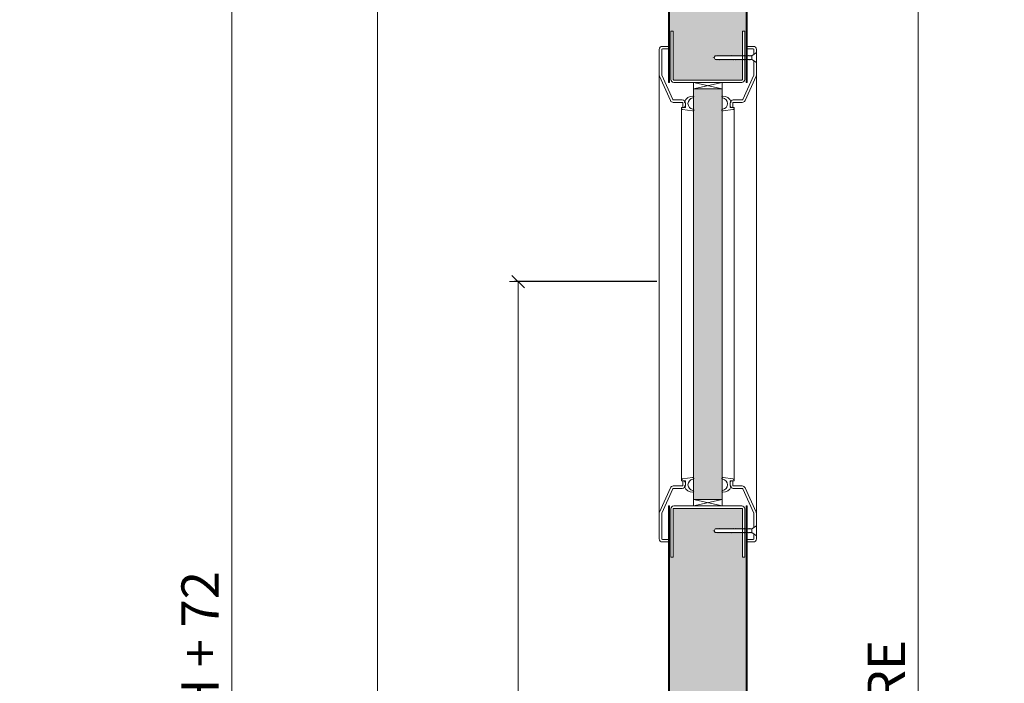
# Model space of a CAD drawing. Units: centimetres. Extents: x -16111 to 32634, y -25955 to 45795.
# Drawn here: x 17571 to 18362, y 39611 to 40144 of the extents above; entities that cross this region are included whole.
import ezdxf

# ---------------------------------------------------------------- set-up
doc = ezdxf.new("R2010")
doc.units = ezdxf.units.CM
doc.layers.get('0').update_dxf_attribs({"lineweight": 0})
doc.layers.get('Defpoints').update_dxf_attribs({"lineweight": 0})
for name, color, linetype, lineweight in [('TRIA_Aro + Folha', 7, 'Continuous', 0), ('TRIA_Cotas', 251, 'Continuous', 0), ('TRIA_Fixação', 251, 'Continuous', 0), ('TRIA_Tramas', 251, 'Continuous', 0), ('TRIA_Vedações', 251, 'Continuous', 0), ('TRIA_Vidro', 252, 'Continuous', 0)]:
    doc.layers.add(name, color=color, linetype=linetype, lineweight=lineweight)
doc.styles.add('01', font='swisscl.ttf', dxfattribs={"height": 30})
doc.dimstyles.new('Cotas 1-20$0', dxfattribs={"dimtxt": 30, "dimasz": 10, "dimexe": 3, "dimexo": 2, "dimgap": 10, "dimtad": 1, "dimdec": 0, "dimzin": 0, "dimdsep": 46, "dimtxsty": '01', "dimblk": 'OBLIQUE', "dimcen": 0, "dimclrd": 256, "dimclre": 256, "dimclrt": 256, "dimadec": 0, "dimazin": 0, "dimtfac": 1, "dimtdec": 0, "dimtofl": 0, "dimtmove": 0, "dimatfit": 3, "dimldrblk": 'OBLIQUE', "dimfxl": 1, "dimtolj": 1, "dimtzin": 0, "dimlwd": -1, "dimarcsym": 0})

# ---------------------------------------------------------------- blocks, each defined once
blk = doc.blocks.new('_OBLIQUE')
at = {"color": 0, "linetype": 'ByBlock'}
blk.add_line((-0.5, -0.5), (0.5, 0.5), dxfattribs=at)
at = {"linetype": 'Continuous'}
blk.add_line((0, -0.707), (0, 0.707), dxfattribs=at)
blk = doc.blocks.new('*D68')
at = {"layer": 'Defpoints', "color": 0}
for p in [(18092.34, 40478.87), (17858.4, 38438.25), (18092.34, 38438.25)]:
    blk.add_point(p, dxfattribs=at)
at = {"layer": 'TRIA_Cotas', "lineweight": -2}
for p, q in [((18090.34, 40478.87), (17855.4, 40478.87)), ((18090.34, 38438.25), (17855.4, 38438.25))]:
    blk.add_line(p, q, dxfattribs=at)
at = {"layer": 'TRIA_Cotas'}
blk.add_line((17858.4, 40478.87), (17858.4, 38438.25), dxfattribs=at)
at = {"layer": 'TRIA_Cotas', "xscale": 10, "yscale": 10, "zscale": 10}
for p, rotation in [((17858.4, 40478.87), 90), ((17858.4, 38438.25), 270)]:
    blk.add_blockref('_OBLIQUE', p, dxfattribs=dict(at, rotation=rotation))
at = {"layer": 'TRIA_Cotas', "insert": (17832.8, 39458.56), "char_height": 30, "attachment_point": 5, "rotation": 90, "style": '01'}
blk.add_mtext('\\A1;FOLHA = H + 15', dxfattribs=at)
blk = doc.blocks.new('*D69')
at = {"layer": 'Defpoints', "color": 0}
for p in [(18094.34, 40530.25), (17741.59, 38433.25), (18078.95, 38433.25)]:
    blk.add_point(p, dxfattribs=at)
at = {"layer": 'TRIA_Cotas', "lineweight": -2}
for p, q in [((18092.34, 40530.25), (17738.59, 40530.25)), ((18076.95, 38433.25), (17738.59, 38433.25))]:
    blk.add_line(p, q, dxfattribs=at)
at = {"layer": 'TRIA_Cotas'}
blk.add_line((17741.59, 40530.25), (17741.59, 38433.25), dxfattribs=at)
at = {"layer": 'TRIA_Cotas', "xscale": 10, "yscale": 10, "zscale": 10}
for p, rotation in [((17741.59, 40530.25), 90), ((17741.59, 38433.25), 270)]:
    blk.add_blockref('_OBLIQUE', p, dxfattribs=dict(at, rotation=rotation))
at = {"layer": 'TRIA_Cotas', "insert": (17715.99, 39481.75), "char_height": 30, "attachment_point": 5, "rotation": 90, "style": '01'}
blk.add_mtext('\\A1;EXTERIOR ARO = H + 72', dxfattribs=at)
blk = doc.blocks.new('*D67')
at = {"layer": 'Defpoints', "color": 0}
for p in [(18153.34, 40458.25), (18222.06, 38433.25), (18292.86, 38433.25)]:
    blk.add_point(p, dxfattribs=at)
at = {"layer": 'TRIA_Cotas', "lineweight": -2}
for p, q in [((18155.34, 40458.25), (18295.86, 40458.25)), ((18224.06, 38433.25), (18295.86, 38433.25))]:
    blk.add_line(p, q, dxfattribs=at)
at = {"layer": 'TRIA_Cotas'}
blk.add_line((18292.86, 40458.25), (18292.86, 38433.25), dxfattribs=at)
at = {"layer": 'TRIA_Cotas', "xscale": 10, "yscale": 10, "zscale": 10}
for p, rotation in [((18292.86, 40458.25), 90), ((18292.86, 38433.25), 270)]:
    blk.add_blockref('_OBLIQUE', p, dxfattribs=dict(at, rotation=rotation))
at = {"layer": 'TRIA_Cotas', "insert": (18267.21, 39446.53), "char_height": 30, "attachment_point": 5, "rotation": 90, "style": '01'}
blk.add_mtext('\\A1;H = PASSAGEM LIVRE', dxfattribs=at)
blk = doc.blocks.new('*D70')
at = {"layer": 'Defpoints', "color": 0}
for p in [(18084.84, 39933.25), (17971.51, 38433.25), (18033.68, 38433.25)]:
    blk.add_point(p, dxfattribs=at)
at = {"layer": 'TRIA_Cotas', "lineweight": -2}
for p, q in [((18082.84, 39933.25), (17968.51, 39933.25)), ((18031.68, 38433.25), (17968.51, 38433.25))]:
    blk.add_line(p, q, dxfattribs=at)
at = {"layer": 'TRIA_Cotas'}
blk.add_line((17971.51, 39933.25), (17971.51, 38433.25), dxfattribs=at)
at = {"layer": 'TRIA_Cotas', "xscale": 10, "yscale": 10, "zscale": 10}
for p, rotation in [((17971.51, 39933.25), 90), ((17971.51, 38433.25), 270)]:
    blk.add_blockref('_OBLIQUE', p, dxfattribs=dict(at, rotation=rotation))
at = {"layer": 'TRIA_Cotas', "insert": (17946.15, 39183.25), "char_height": 30, "attachment_point": 5, "rotation": 90, "style": '01'}
blk.add_mtext('\\A1;1500', dxfattribs=at)
blk = doc.blocks.new('Borracha visor 04')
at = {"layer": 'TRIA_Vedações'}
for p, q in [((-3.999374, 0.585274), (3.999374, -0.585274)), ((1.746794, -5.691057), (1.746794, -3.47758)), ((2.341964, -6.376987), (1.889679, -5.997474)), ((4.578349, -2.27758), (2.946794, -2.27758)), ((4.860257, -1.874974), (4.555799, -1.038483))]:
    blk.add_line(p, q, dxfattribs=at)
for centre, radius, start, end in [((-4.228428, -0.102358), 0.724778, 71.576813, 262.176941), ((-4.953206, -5.37758), 4.6, 277.823059, 82.176941), ((-3.913915, -4.651328), 6.7336, 267.322852, 341.286233), ((2.946794, -3.47758), 1.2, 90, 180), ((2.146794, -5.691057), 0.4, 180, 230), ((2.084849, -6.683404), 0.4, 341.286233, 50), ((3.898014, -1.277897), 0.7, 20, 81.67435), ((4.578349, -1.97758), 0.3, 270, 20), ((-4.228428, -10.652801), 0.724778, 97.823059, 270)]:
    blk.add_arc(centre, radius, start, end, dxfattribs=at)

msp = doc.modelspace()

# ---------------------------------------------------------------- hatches: boundary and pattern name
at = {"layer": 'TRIA_Tramas', "true_color": 0xcccccc}
h = msp.add_hatch(color=254, dxfattribs=at)
h.paths.add_polyline_path([(18154.45, 40177.99), (18154.34, 40444.75), (18152.84, 40444.75), (18152.34, 40452.75), (18134.34, 40452.75, -0.414214), (18132.34, 40454.75), (18130.81, 40469.75), (18130.81, 40429.11), (18095.35, 40429.11), (18095.34, 40469.75), (18093.14, 40469.75), (18093.14, 40177.99)])
h.paths.add_polyline_path([(18154.54, 40177.99), (18093.14, 40177.99), (18093.14, 40134.38), (18094.09, 40134.38), (18096.09, 40134.38), (18096.09, 40095.67, 0.414214), (18096.59, 40095.17), (18151.09, 40095.17, 0.414214), (18151.59, 40095.67), (18151.59, 40111.6), (18151.39, 40111.42), (18151.38, 40111.67), (18150.9, 40111.67), (18150.63, 40111.42), (18150.62, 40111.67), (18150.24, 40111.67), (18149.96, 40111.42), (18149.96, 40111.67), (18149.44, 40111.67), (18149.16, 40111.42), (18149.16, 40111.67), (18148.68, 40111.67), (18148.41, 40111.42), (18148.4, 40111.67), (18148.02, 40111.67), (18147.74, 40111.42), (18147.74, 40111.67), (18147.21, 40111.67), (18146.93, 40111.42), (18146.93, 40111.67), (18146.45, 40111.67), (18146.17, 40111.42), (18146.17, 40111.67), (18145.79, 40111.67), (18145.51, 40111.42), (18145.51, 40111.67), (18144.87, 40111.67), (18144.59, 40111.42), (18144.59, 40111.67), (18144.11, 40111.67), (18143.84, 40111.42), (18143.83, 40111.67), (18143.45, 40111.67), (18143.17, 40111.42), (18143.17, 40111.67), (18142.64, 40111.67), (18142.36, 40111.42), (18142.36, 40111.67), (18141.88, 40111.67), (18141.6, 40111.42), (18141.6, 40111.67), (18141.22, 40111.67), (18140.94, 40111.42), (18140.94, 40111.67), (18140.42, 40111.67), (18140.14, 40111.42), (18140.14, 40111.67), (18139.66, 40111.67), (18139.38, 40111.42), (18139.38, 40111.67), (18139, 40111.67), (18138.72, 40111.42), (18138.71, 40111.67), (18138.19, 40111.67), (18137.91, 40111.42), (18137.9, 40111.67), (18137.43, 40111.67), (18137.15, 40111.42), (18137.15, 40111.67), (18136.76, 40111.67), (18136.49, 40111.42), (18136.48, 40111.67), (18135.85, 40111.67), (18135.57, 40111.42), (18135.57, 40111.67), (18135.09, 40111.67), (18134.81, 40111.42), (18134.81, 40111.67), (18134.43, 40111.67), (18134.15, 40111.42), (18134.14, 40111.67), (18133.62, 40111.67), (18133.34, 40111.42), (18133.34, 40111.67), (18132.86, 40111.67), (18132.58, 40111.42), (18132.58, 40111.67), (18132.19, 40111.67), (18131.92, 40111.42), (18131.91, 40111.67), (18131.39, 40111.67), (18131.12, 40111.42), (18131.11, 40111.67), (18130.64, 40111.67), (18130.36, 40111.42), (18130.35, 40111.67), (18129.73, 40111.67), (18128.86, 40113.17), (18129.73, 40114.67), (18131.97, 40114.67), (18132.25, 40114.92), (18132.25, 40114.67), (18132.73, 40114.67), (18133, 40114.92), (18133, 40114.67), (18133.53, 40114.67), (18133.8, 40114.92), (18133.8, 40114.67), (18134.19, 40114.67), (18134.47, 40114.92), (18134.47, 40114.67), (18134.95, 40114.67), (18135.23, 40114.92), (18135.23, 40114.67), (18135.76, 40114.67), (18136.04, 40114.92), (18136.04, 40114.67), (18136.42, 40114.67), (18136.7, 40114.92), (18136.7, 40114.67), (18137.18, 40114.67), (18137.46, 40114.92), (18137.46, 40114.67), (18138.1, 40114.67), (18138.37, 40114.92), (18138.37, 40114.67), (18138.76, 40114.67), (18139.04, 40114.92), (18139.04, 40114.67), (18139.52, 40114.67), (18139.8, 40114.92), (18139.8, 40114.67), (18140.33, 40114.67), (18140.6, 40114.92), (18140.6, 40114.67), (18140.99, 40114.67), (18141.27, 40114.92), (18141.27, 40114.67), (18141.75, 40114.67), (18142.03, 40114.92), (18142.03, 40114.67), (18142.55, 40114.67), (18142.83, 40114.92), (18142.83, 40114.67), (18143.21, 40114.67), (18143.49, 40114.92), (18143.49, 40114.67), (18143.97, 40114.67), (18144.25, 40114.92), (18144.25, 40114.67), (18144.78, 40114.67), (18145.06, 40114.92), (18145.06, 40114.67), (18145.44, 40114.67), (18145.72, 40114.92), (18145.72, 40114.67), (18146.2, 40114.67), (18146.48, 40114.92), (18146.48, 40114.67), (18147.12, 40114.67), (18147.4, 40114.92), (18147.4, 40114.67), (18147.78, 40114.67), (18148.06, 40114.92), (18148.06, 40114.67), (18148.54, 40114.67), (18148.82, 40114.92), (18148.82, 40114.67), (18149.35, 40114.67), (18149.63, 40114.92), (18149.63, 40114.67), (18150.01, 40114.67), (18150.29, 40114.92), (18150.29, 40114.67), (18150.77, 40114.67), (18151.05, 40114.92), (18151.05, 40114.67), (18151.57, 40114.67), (18151.59, 40114.68), (18151.59, 40134.38), (18153.59, 40134.38), (18154.54, 40134.38)])
h = msp.add_hatch(color=254, dxfattribs=at)
h.dxf.hatch_style = 1
h.paths.add_polyline_path([(18112.37, 40069.15), (18112.37, 40081.45), (18112.34, 40088.17), (18135.34, 40088.17), (18135.34, 40081.45), (18135.3, 40081.45), (18135.3, 40069.15), (18135.33, 39777.77), (18135.3, 39777.79), (18135.3, 39765.49), (18135.34, 39758.17), (18112.34, 39758.17), (18112.34, 39765.49), (18112.37, 39765.49), (18112.37, 39777.79), (18112.34, 40069.17)])
h = msp.add_hatch(color=254, dxfattribs=at)
h.paths.add_polyline_path([(18093.14, 39632.11), (18093.14, 38950.42), (18154.54, 38950.42), (18154.54, 39472.75), (18145.34, 39472.75), (18145.34, 39493.75), (18154.54, 39493.75), (18154.54, 39632.11)])
h.paths.add_polyline_path([(18154.54, 39632.11), (18154.54, 39711.96), (18153.59, 39711.96), (18151.59, 39711.96), (18151.59, 39731.66), (18151.57, 39731.67), (18151.05, 39731.67), (18151.05, 39731.42), (18150.77, 39731.67), (18150.29, 39731.67), (18150.29, 39731.42), (18150.01, 39731.67), (18149.63, 39731.67), (18149.63, 39731.42), (18149.35, 39731.67), (18148.82, 39731.67), (18148.82, 39731.42), (18148.54, 39731.67), (18148.06, 39731.67), (18148.06, 39731.42), (18147.78, 39731.67), (18147.4, 39731.67), (18147.4, 39731.42), (18147.12, 39731.67), (18146.48, 39731.67), (18146.48, 39731.42), (18146.2, 39731.67), (18145.72, 39731.67), (18145.72, 39731.42), (18145.44, 39731.67), (18145.06, 39731.67), (18145.06, 39731.42), (18144.78, 39731.67), (18144.25, 39731.67), (18144.25, 39731.42), (18143.97, 39731.67), (18143.49, 39731.67), (18143.49, 39731.42), (18143.21, 39731.67), (18142.83, 39731.67), (18142.83, 39731.42), (18142.55, 39731.67), (18142.03, 39731.67), (18142.03, 39731.42), (18141.75, 39731.67), (18141.27, 39731.67), (18141.27, 39731.42), (18140.99, 39731.67), (18140.6, 39731.67), (18140.6, 39731.42), (18140.33, 39731.67), (18139.8, 39731.67), (18139.8, 39731.42), (18139.52, 39731.67), (18139.04, 39731.67), (18139.04, 39731.42), (18138.76, 39731.67), (18138.37, 39731.67), (18138.37, 39731.42), (18138.1, 39731.67), (18137.46, 39731.67), (18137.46, 39731.42), (18137.18, 39731.67), (18136.7, 39731.67), (18136.7, 39731.42), (18136.42, 39731.67), (18136.04, 39731.67), (18136.04, 39731.42), (18135.76, 39731.67), (18135.23, 39731.67), (18135.23, 39731.42), (18134.95, 39731.67), (18134.47, 39731.67), (18134.47, 39731.42), (18134.19, 39731.67), (18133.8, 39731.67), (18133.8, 39731.42), (18133.53, 39731.67), (18133, 39731.67), (18133, 39731.42), (18132.73, 39731.67), (18132.25, 39731.67), (18132.25, 39731.42), (18131.97, 39731.67), (18129.73, 39731.67), (18128.86, 39733.17), (18129.73, 39734.67), (18130.35, 39734.67), (18130.36, 39734.92), (18130.64, 39734.67), (18131.11, 39734.67), (18131.12, 39734.92), (18131.39, 39734.67), (18131.91, 39734.67), (18131.92, 39734.92), (18132.19, 39734.67), (18132.58, 39734.67), (18132.58, 39734.92), (18132.86, 39734.67), (18133.34, 39734.67), (18133.34, 39734.92), (18133.62, 39734.67), (18134.14, 39734.67), (18134.15, 39734.92), (18134.43, 39734.67), (18134.81, 39734.67), (18134.81, 39734.92), (18135.09, 39734.67), (18135.57, 39734.67), (18135.57, 39734.92), (18135.85, 39734.67), (18136.48, 39734.67), (18136.49, 39734.92), (18136.76, 39734.67), (18137.15, 39734.67), (18137.15, 39734.92), (18137.43, 39734.67), (18137.9, 39734.67), (18137.91, 39734.92), (18138.19, 39734.67), (18138.71, 39734.67), (18138.72, 39734.92), (18139, 39734.67), (18139.38, 39734.67), (18139.38, 39734.92), (18139.66, 39734.67), (18140.14, 39734.67), (18140.14, 39734.92), (18140.42, 39734.67), (18140.94, 39734.67), (18140.94, 39734.92), (18141.22, 39734.67), (18141.6, 39734.67), (18141.6, 39734.92), (18141.88, 39734.67), (18142.36, 39734.67), (18142.36, 39734.92), (18142.64, 39734.67), (18143.17, 39734.67), (18143.17, 39734.92), (18143.45, 39734.67), (18143.83, 39734.67), (18143.84, 39734.92), (18144.11, 39734.67), (18144.59, 39734.67), (18144.59, 39734.92), (18144.87, 39734.67), (18145.51, 39734.67), (18145.51, 39734.92), (18145.79, 39734.67), (18146.17, 39734.67), (18146.17, 39734.92), (18146.45, 39734.67), (18146.93, 39734.67), (18146.93, 39734.92), (18147.21, 39734.67), (18147.74, 39734.67), (18147.74, 39734.92), (18148.02, 39734.67), (18148.4, 39734.67), (18148.41, 39734.92), (18148.68, 39734.67), (18149.16, 39734.67), (18149.16, 39734.92), (18149.44, 39734.67), (18149.96, 39734.67), (18149.96, 39734.92), (18150.24, 39734.67), (18150.62, 39734.67), (18150.63, 39734.92), (18150.9, 39734.67), (18151.38, 39734.67), (18151.39, 39734.92), (18151.59, 39734.74), (18151.59, 39750.67, 0.414214), (18151.09, 39751.17), (18096.59, 39751.17, 0.414214), (18096.09, 39750.67), (18096.09, 39711.96), (18094.09, 39711.96), (18093.14, 39711.96), (18093.14, 39632.11)])

# ---------------------------------------------------------------- linework, layer by layer
at = {"layer": 'TRIA_Aro + Folha'}
for p, q in [((18092.34, 40093.17), (18092.34, 40479.25)), ((18093.14, 40479.25), (18093.14, 40093.17)), ((18154.54, 40093.17), (18154.54, 40454.25)), ((18155.34, 40456.25), (18155.34, 40093.17)), ((18094.09, 40134.38), (18094.09, 40095.67)), ((18096.09, 40134.38), (18094.09, 40134.38)), ((18096.09, 40134.38), (18096.09, 40095.67)), ((18151.59, 40095.67), (18151.59, 40134.38)), ((18153.59, 40134.38), (18151.59, 40134.38)), ((18153.59, 40095.67), (18153.59, 40134.38)), ((18084.84, 39746.83), (18084.84, 40119.67)), ((18086.84, 40119.67), (18086.84, 40099.17)), ((18087.34, 40122.17), (18092.34, 40122.17)), ((18087.34, 40120.17), (18092.34, 40120.17)), ((18160.34, 40122.17), (18155.34, 40122.17)), ((18160.34, 40120.17), (18155.34, 40120.17)), ((18160.84, 40119.67), (18160.84, 40115.74)), ((18162.84, 39746.83), (18162.84, 40119.67)), ((18160.84, 40110.6), (18160.84, 40099.17)), ((18085.03, 40098.2), (18093.84, 40078.68)), ((18086.88, 40098.97), (18095.68, 40079.47)), ((18160.79, 40098.97), (18151.99, 40079.47)), ((18162.64, 40098.2), (18153.84, 40078.68)), ((18093.14, 40093.17), (18092.34, 40093.17)), ((18096.59, 40095.17), (18151.09, 40095.17)), ((18096.59, 40093.17), (18151.09, 40093.17)), ((18112.34, 40088.17), (18112.34, 40093.17)), ((18112.34, 40093.17), (18135.34, 40088.17)), ((18135.34, 40093.17), (18112.34, 40088.17)), ((18135.34, 40088.17), (18135.34, 40093.17)), ((18155.34, 40093.17), (18154.54, 40093.17)), ((18096.13, 40079.17), (18103.34, 40079.17)), ((18096.13, 40077.17), (18103.34, 40077.17)), ((18103.84, 40076.67), (18103.84, 40073.17)), ((18105.84, 40073.17), (18103.84, 40073.17)), ((18105.84, 40076.67), (18105.84, 40073.17)), ((18141.84, 40076.67), (18141.84, 40073.17)), ((18141.84, 40073.17), (18143.84, 40073.17)), ((18143.84, 40076.67), (18143.84, 40073.17)), ((18151.54, 40079.17), (18144.34, 40079.17)), ((18151.54, 40077.17), (18144.34, 40077.17)), ((18103.84, 39769.67), (18103.84, 39773.17)), ((18103.84, 39773.17), (18105.84, 39773.17)), ((18105.84, 39769.67), (18105.84, 39773.17)), ((18141.84, 39769.67), (18141.84, 39773.17)), ((18143.84, 39773.17), (18141.84, 39773.17)), ((18143.84, 39769.67), (18143.84, 39773.17)), ((18085.03, 39748.15), (18093.84, 39767.66)), ((18086.88, 39747.38), (18095.68, 39766.88)), ((18096.13, 39769.17), (18103.34, 39769.17)), ((18096.13, 39767.17), (18103.34, 39767.17)), ((18151.54, 39769.17), (18144.34, 39769.17)), ((18151.54, 39767.17), (18144.34, 39767.17)), ((18160.79, 39747.38), (18151.99, 39766.88)), ((18162.64, 39748.15), (18153.84, 39767.66)), ((18112.34, 39758.17), (18112.34, 39753.17)), ((18112.34, 39753.17), (18135.34, 39758.17)), ((18135.34, 39753.17), (18112.34, 39758.17)), ((18135.34, 39758.17), (18135.34, 39753.17)), ((18084.84, 39726.67), (18084.84, 39747.17)), ((18086.84, 39726.67), (18086.84, 39747.17)), ((18092.34, 38433.25), (18092.34, 39753.17)), ((18093.14, 39753.17), (18092.34, 39753.17)), ((18093.14, 39753.17), (18093.14, 38438.25)), ((18094.09, 39711.96), (18094.09, 39750.67)), ((18096.09, 39711.96), (18096.09, 39750.67)), ((18096.59, 39753.17), (18151.09, 39753.17)), ((18096.59, 39751.17), (18151.09, 39751.17)), ((18151.59, 39750.67), (18151.59, 39711.96)), ((18153.59, 39750.67), (18153.59, 39711.96)), ((18154.54, 38438.25), (18154.54, 39753.17)), ((18155.34, 39753.17), (18154.54, 39753.17)), ((18155.34, 39753.17), (18155.34, 38433.25)), ((18160.84, 39735.74), (18160.84, 39747.17)), ((18162.84, 39726.67), (18162.84, 39747.17)), ((18087.34, 39726.17), (18092.34, 39726.17)), ((18087.34, 39724.17), (18092.34, 39724.17)), ((18160.34, 39726.17), (18155.34, 39726.17)), ((18160.34, 39724.17), (18155.34, 39724.17)), ((18160.84, 39726.67), (18160.84, 39730.6)), ((18096.09, 39711.96), (18094.09, 39711.96)), ((18153.59, 39711.96), (18151.59, 39711.96))]:
    msp.add_line(p, q, dxfattribs=at)
for centre, radius, start, end in [((18087.34, 40119.67), 2.5, 90, 180), ((18087.34, 40119.67), 0.5, 90, 180), ((18160.34, 40119.67), 2.5, 0, 90), ((18160.34, 40119.67), 0.5, 0, 90), ((18087.34, 40099.17), 2.5, 180, 202.94735), ((18087.34, 40099.17), 0.5, 180, 204.27845), ((18096.59, 40095.67), 2.5, 180, 270), ((18096.59, 40095.67), 0.5, 180, 270), ((18151.09, 40095.67), 0.5, 270, 0), ((18151.09, 40095.67), 2.5, 270, 0), ((18160.34, 40099.17), 0.5, 335.72155, 0), ((18160.34, 40099.17), 2.5, 337.05265, 0), ((18096.13, 40079.67), 0.5, 204.27845, 270), ((18151.54, 40079.67), 0.5, 270, 335.72155), ((18096.13, 40079.67), 2.5, 203.3027, 270), ((18103.34, 40076.67), 2.5, 0, 90), ((18103.34, 40076.67), 0.5, 0, 90), ((18144.34, 40076.67), 2.5, 90, 180), ((18144.34, 40076.67), 0.5, 90, 180), ((18151.54, 40079.67), 2.5, 270, 336.6973), ((18096.13, 39766.67), 2.5, 90, 156.6973), ((18096.13, 39766.67), 0.5, 90, 155.72155), ((18103.34, 39769.67), 2.5, 270, 0), ((18103.34, 39769.67), 0.5, 270, 0), ((18144.34, 39769.67), 2.5, 180, 270), ((18144.34, 39769.67), 0.5, 180, 270), ((18151.54, 39766.67), 2.5, 23.3027, 90), ((18151.54, 39766.67), 0.5, 24.27845, 90), ((18087.34, 39747.17), 2.5, 157.05265, 180), ((18087.34, 39747.17), 0.5, 155.72155, 180), ((18096.59, 39750.67), 2.5, 90, 180), ((18096.59, 39750.67), 0.5, 90, 180), ((18151.09, 39750.67), 2.5, 0, 90), ((18151.09, 39750.67), 0.5, 0, 90), ((18160.34, 39747.17), 0.5, 0, 24.27845), ((18160.34, 39747.17), 2.5, 0, 22.94735), ((18087.34, 39726.67), 2.5, 180, 270), ((18087.34, 39726.67), 0.5, 180, 270), ((18160.34, 39726.67), 0.5, 270, 0), ((18160.34, 39726.67), 2.5, 270, 0)]:
    msp.add_arc(centre, radius, start, end, dxfattribs=at)
at = {"layer": 'TRIA_Fixação'}
for p, q in [((18127.84, 40113.17), (18127.84, 40113.17)), ((18128.86, 40113.17), (18128.53, 40113.17)), ((18129.73, 40114.67), (18128.86, 40113.17)), ((18128.86, 40113.17), (18129.73, 40111.67)), ((18131.97, 40114.67), (18129.73, 40114.67)), ((18131.11, 40111.67), (18129.73, 40111.67)), ((18130.35, 40111.67), (18130.36, 40111.42)), ((18130.36, 40111.42), (18130.64, 40111.67)), ((18131.11, 40111.67), (18131.12, 40111.42)), ((18131.12, 40111.42), (18131.39, 40111.67)), ((18131.91, 40111.67), (18131.39, 40111.67)), ((18131.91, 40111.67), (18131.92, 40111.42)), ((18131.92, 40111.42), (18132.19, 40111.67)), ((18131.97, 40114.67), (18132.25, 40114.92)), ((18132.58, 40111.67), (18132.19, 40111.67)), ((18132.25, 40114.92), (18132.25, 40114.67)), ((18132.73, 40114.67), (18132.25, 40114.67)), ((18132.58, 40111.67), (18132.58, 40111.42)), ((18132.58, 40111.42), (18132.86, 40111.67)), ((18132.73, 40114.67), (18133, 40114.92)), ((18133.34, 40111.67), (18132.86, 40111.67)), ((18133, 40114.92), (18133, 40114.67)), ((18133.53, 40114.67), (18133, 40114.67)), ((18133.34, 40111.67), (18133.34, 40111.42)), ((18133.34, 40111.42), (18133.62, 40111.67)), ((18133.53, 40114.67), (18133.8, 40114.92)), ((18134.14, 40111.67), (18133.62, 40111.67)), ((18133.8, 40114.92), (18133.8, 40114.67)), ((18134.19, 40114.67), (18133.8, 40114.67)), ((18134.14, 40111.67), (18134.15, 40111.42)), ((18134.15, 40111.42), (18134.43, 40111.67)), ((18134.19, 40114.67), (18134.47, 40114.92)), ((18134.81, 40111.67), (18134.43, 40111.67)), ((18134.47, 40114.92), (18134.47, 40114.67)), ((18134.95, 40114.67), (18134.47, 40114.67)), ((18134.81, 40111.42), (18135.09, 40111.67)), ((18134.81, 40111.67), (18134.81, 40111.42)), ((18134.95, 40114.67), (18135.23, 40114.92)), ((18135.57, 40111.67), (18135.09, 40111.67)), ((18135.23, 40114.92), (18135.23, 40114.67)), ((18135.76, 40114.67), (18135.23, 40114.67)), ((18135.57, 40111.42), (18135.85, 40111.67)), ((18135.57, 40111.67), (18135.57, 40111.42)), ((18135.76, 40114.67), (18136.04, 40114.92)), ((18136.48, 40111.67), (18135.85, 40111.67)), ((18136.04, 40114.92), (18136.04, 40114.67)), ((18136.42, 40114.67), (18136.04, 40114.67)), ((18136.42, 40114.67), (18136.7, 40114.92)), ((18136.48, 40111.67), (18136.49, 40111.42)), ((18136.49, 40111.42), (18136.76, 40111.67)), ((18136.7, 40114.92), (18136.7, 40114.67)), ((18137.18, 40114.67), (18136.7, 40114.67)), ((18137.9, 40111.67), (18136.76, 40111.67)), ((18137.15, 40111.42), (18137.43, 40111.67)), ((18137.15, 40111.67), (18137.15, 40111.42)), ((18137.18, 40114.67), (18137.46, 40114.92)), ((18137.46, 40114.92), (18137.46, 40114.67)), ((18138.1, 40114.67), (18137.46, 40114.67)), ((18137.9, 40111.67), (18137.91, 40111.42)), ((18137.91, 40111.42), (18138.19, 40111.67)), ((18138.1, 40114.67), (18138.37, 40114.92)), ((18138.71, 40111.67), (18138.19, 40111.67)), ((18138.37, 40114.92), (18138.37, 40114.67)), ((18138.76, 40114.67), (18138.37, 40114.67)), ((18138.71, 40111.67), (18138.72, 40111.42)), ((18138.72, 40111.42), (18139, 40111.67)), ((18138.76, 40114.67), (18139.04, 40114.92)), ((18139.38, 40111.67), (18139, 40111.67)), ((18139.04, 40114.92), (18139.04, 40114.67)), ((18139.52, 40114.67), (18139.04, 40114.67)), ((18139.38, 40111.67), (18139.38, 40111.42)), ((18139.38, 40111.42), (18139.66, 40111.67)), ((18139.52, 40114.67), (18139.8, 40114.92)), ((18140.14, 40111.67), (18139.66, 40111.67)), ((18139.8, 40114.92), (18139.8, 40114.67)), ((18140.33, 40114.67), (18139.8, 40114.67)), ((18140.14, 40111.67), (18140.14, 40111.42)), ((18140.14, 40111.42), (18140.42, 40111.67)), ((18140.33, 40114.67), (18140.6, 40114.92)), ((18140.94, 40111.67), (18140.42, 40111.67)), ((18140.6, 40114.92), (18140.6, 40114.67)), ((18140.99, 40114.67), (18140.6, 40114.67)), ((18140.94, 40111.42), (18141.22, 40111.67)), ((18140.94, 40111.67), (18140.94, 40111.42)), ((18140.99, 40114.67), (18141.27, 40114.92)), ((18141.6, 40111.67), (18141.22, 40111.67)), ((18141.27, 40114.92), (18141.27, 40114.67)), ((18141.75, 40114.67), (18141.27, 40114.67)), ((18141.6, 40111.67), (18141.6, 40111.42)), ((18141.6, 40111.42), (18141.88, 40111.67)), ((18141.75, 40114.67), (18142.03, 40114.92)), ((18142.36, 40111.67), (18141.88, 40111.67)), ((18142.03, 40114.92), (18142.03, 40114.67)), ((18142.55, 40114.67), (18142.03, 40114.67)), ((18142.36, 40111.67), (18142.36, 40111.42)), ((18142.36, 40111.42), (18142.64, 40111.67)), ((18142.55, 40114.67), (18142.83, 40114.92)), ((18143.17, 40111.67), (18142.64, 40111.67)), ((18142.83, 40114.92), (18142.83, 40114.67)), ((18143.21, 40114.67), (18142.83, 40114.67)), ((18143.17, 40111.67), (18143.17, 40111.42)), ((18143.17, 40111.42), (18143.45, 40111.67)), ((18143.21, 40114.67), (18143.49, 40114.92)), ((18143.83, 40111.67), (18143.45, 40111.67)), ((18143.49, 40114.92), (18143.49, 40114.67)), ((18143.97, 40114.67), (18143.49, 40114.67)), ((18143.83, 40111.67), (18143.84, 40111.42)), ((18143.84, 40111.42), (18144.11, 40111.67)), ((18143.97, 40114.67), (18144.25, 40114.92)), ((18144.59, 40111.67), (18144.11, 40111.67)), ((18144.25, 40114.92), (18144.25, 40114.67)), ((18144.78, 40114.67), (18144.25, 40114.67)), ((18144.59, 40111.42), (18144.87, 40111.67)), ((18144.59, 40111.67), (18144.59, 40111.42)), ((18144.78, 40114.67), (18145.06, 40114.92)), ((18145.51, 40111.67), (18144.87, 40111.67)), ((18145.06, 40114.92), (18145.06, 40114.67)), ((18145.44, 40114.67), (18145.06, 40114.67)), ((18145.44, 40114.67), (18145.72, 40114.92)), ((18145.51, 40111.67), (18145.51, 40111.42)), ((18145.51, 40111.42), (18145.79, 40111.67)), ((18145.72, 40114.92), (18145.72, 40114.67)), ((18146.2, 40114.67), (18145.72, 40114.67)), ((18146.17, 40111.67), (18145.79, 40111.67)), ((18146.17, 40111.42), (18146.45, 40111.67)), ((18146.17, 40111.67), (18146.17, 40111.42)), ((18146.2, 40114.67), (18146.48, 40114.92)), ((18146.93, 40111.67), (18146.45, 40111.67)), ((18146.48, 40114.92), (18146.48, 40114.67)), ((18147.12, 40114.67), (18146.48, 40114.67)), ((18146.93, 40111.42), (18147.21, 40111.67)), ((18146.93, 40111.67), (18146.93, 40111.42)), ((18147.12, 40114.67), (18147.4, 40114.92)), ((18147.74, 40111.67), (18147.21, 40111.67)), ((18147.4, 40114.92), (18147.4, 40114.67)), ((18147.78, 40114.67), (18147.4, 40114.67)), ((18147.74, 40111.42), (18148.02, 40111.67)), ((18147.74, 40111.67), (18147.74, 40111.42)), ((18147.78, 40114.67), (18148.06, 40114.92)), ((18148.4, 40111.67), (18148.02, 40111.67)), ((18148.06, 40114.92), (18148.06, 40114.67)), ((18148.54, 40114.67), (18148.06, 40114.67)), ((18148.4, 40111.67), (18148.41, 40111.42)), ((18148.41, 40111.42), (18148.68, 40111.67)), ((18148.54, 40114.67), (18148.82, 40114.92)), ((18149.16, 40111.67), (18148.68, 40111.67)), ((18148.82, 40114.92), (18148.82, 40114.67)), ((18149.35, 40114.67), (18148.82, 40114.67)), ((18149.16, 40111.67), (18149.16, 40111.42)), ((18149.16, 40111.42), (18149.44, 40111.67)), ((18149.35, 40114.67), (18149.63, 40114.92)), ((18149.96, 40111.67), (18149.44, 40111.67)), ((18149.63, 40114.92), (18149.63, 40114.67)), ((18150.01, 40114.67), (18149.63, 40114.67)), ((18149.96, 40111.67), (18149.96, 40111.42)), ((18149.96, 40111.42), (18150.24, 40111.67)), ((18150.01, 40114.67), (18150.29, 40114.92)), ((18150.62, 40111.67), (18150.24, 40111.67)), ((18150.29, 40114.92), (18150.29, 40114.67)), ((18150.77, 40114.67), (18150.29, 40114.67)), ((18150.62, 40111.67), (18150.63, 40111.42)), ((18150.63, 40111.42), (18150.9, 40111.67)), ((18150.77, 40114.67), (18151.05, 40114.92)), ((18151.38, 40111.67), (18150.9, 40111.67)), ((18151.05, 40114.92), (18151.05, 40114.67)), ((18151.57, 40114.67), (18151.05, 40114.67)), ((18151.38, 40111.67), (18151.39, 40111.42)), ((18151.39, 40111.42), (18151.66, 40111.67)), ((18151.57, 40114.67), (18151.85, 40114.92)), ((18152.19, 40111.67), (18151.66, 40111.67)), ((18151.85, 40114.92), (18151.85, 40114.67)), ((18152.24, 40114.67), (18151.85, 40114.67)), ((18152.19, 40111.67), (18152.2, 40111.42)), ((18152.2, 40111.42), (18152.47, 40111.67)), ((18152.24, 40114.67), (18152.51, 40114.92)), ((18152.85, 40111.67), (18152.47, 40111.67)), ((18152.51, 40114.92), (18152.51, 40114.67)), ((18153, 40114.67), (18152.51, 40114.67)), ((18152.85, 40111.67), (18152.86, 40111.42)), ((18152.86, 40111.42), (18153.13, 40111.67)), ((18153, 40114.67), (18153.27, 40114.92)), ((18153.61, 40111.67), (18153.13, 40111.67)), ((18153.27, 40114.92), (18153.27, 40114.67)), ((18153.8, 40114.67), (18153.27, 40114.67)), ((18153.61, 40111.67), (18153.62, 40111.42)), ((18153.62, 40111.42), (18153.89, 40111.67)), ((18153.8, 40114.67), (18154.08, 40114.92)), ((18154.53, 40111.67), (18153.89, 40111.67)), ((18154.08, 40114.92), (18154.08, 40114.67)), ((18155.23, 40114.67), (18154.08, 40114.67)), ((18154.47, 40114.67), (18154.74, 40114.92)), ((18154.53, 40111.42), (18154.81, 40111.67)), ((18154.53, 40111.67), (18154.53, 40111.42)), ((18154.74, 40114.92), (18154.74, 40114.67)), ((18155.19, 40111.67), (18154.81, 40111.67)), ((18155.19, 40111.67), (18155.2, 40111.42)), ((18155.2, 40111.42), (18155.47, 40111.67)), ((18155.23, 40114.67), (18155.5, 40114.92)), ((18155.95, 40111.67), (18155.47, 40111.67)), ((18155.5, 40114.92), (18155.5, 40114.67)), ((18156.14, 40114.67), (18155.5, 40114.67)), ((18155.95, 40111.67), (18155.96, 40111.42)), ((18155.96, 40111.42), (18156.23, 40111.67)), ((18156.14, 40114.67), (18156.42, 40114.92)), ((18156.76, 40111.67), (18156.23, 40111.67)), ((18156.42, 40114.92), (18156.42, 40114.67)), ((18156.81, 40114.67), (18156.42, 40114.67)), ((18156.76, 40111.67), (18156.77, 40111.42)), ((18156.77, 40111.42), (18157.04, 40111.67)), ((18156.81, 40114.67), (18157.08, 40114.92)), ((18157.42, 40111.67), (18157.04, 40111.67)), ((18157.08, 40114.92), (18157.08, 40114.67)), ((18157.57, 40114.67), (18157.08, 40114.67)), ((18157.42, 40111.67), (18157.43, 40111.42)), ((18157.43, 40111.42), (18157.7, 40111.67)), ((18157.57, 40114.67), (18157.84, 40114.92)), ((18158.18, 40111.67), (18157.7, 40111.67)), ((18157.84, 40114.92), (18157.84, 40114.67)), ((18158.37, 40114.67), (18157.84, 40114.67)), ((18158.18, 40111.67), (18158.19, 40111.42)), ((18158.19, 40111.42), (18158.46, 40111.67)), ((18158.37, 40114.67), (18158.65, 40114.92)), ((18159.34, 40111.67), (18158.46, 40111.67)), ((18158.65, 40114.92), (18158.65, 40114.67)), ((18159.04, 40114.67), (18158.65, 40114.67)), ((18159.04, 40114.67), (18159.31, 40114.92)), ((18159.31, 40114.92), (18159.31, 40114.67)), ((18159.34, 40114.67), (18159.31, 40114.67)), ((18162.84, 40117.17), (18159.34, 40114.67)), ((18159.34, 40114.67), (18159.34, 40111.67)), ((18162.84, 40109.17), (18159.34, 40111.67)), ((18162.84, 40117.17), (18162.84, 40109.17)), ((18160.84, 40110.6), (18160.84, 40110.5)), ((18127.84, 39733.17), (18127.84, 39733.17)), ((18128.86, 39733.17), (18128.53, 39733.17)), ((18128.86, 39733.17), (18129.73, 39734.67)), ((18129.73, 39731.67), (18128.86, 39733.17)), ((18131.11, 39734.67), (18129.73, 39734.67)), ((18131.97, 39731.67), (18129.73, 39731.67)), ((18130.35, 39734.67), (18130.36, 39734.92)), ((18130.36, 39734.92), (18130.64, 39734.67)), ((18131.11, 39734.67), (18131.12, 39734.92)), ((18131.12, 39734.92), (18131.39, 39734.67)), ((18131.91, 39734.67), (18131.39, 39734.67)), ((18131.91, 39734.67), (18131.92, 39734.92)), ((18131.92, 39734.92), (18132.19, 39734.67)), ((18131.97, 39731.67), (18132.25, 39731.42)), ((18132.58, 39734.67), (18132.19, 39734.67)), ((18132.73, 39731.67), (18132.25, 39731.67)), ((18132.25, 39731.42), (18132.25, 39731.67)), ((18132.58, 39734.67), (18132.58, 39734.92)), ((18132.58, 39734.92), (18132.86, 39734.67)), ((18132.73, 39731.67), (18133, 39731.42)), ((18133.34, 39734.67), (18132.86, 39734.67)), ((18133.53, 39731.67), (18133, 39731.67)), ((18133, 39731.42), (18133, 39731.67)), ((18133.34, 39734.67), (18133.34, 39734.92)), ((18133.34, 39734.92), (18133.62, 39734.67)), ((18133.53, 39731.67), (18133.8, 39731.42)), ((18134.14, 39734.67), (18133.62, 39734.67)), ((18134.19, 39731.67), (18133.8, 39731.67)), ((18133.8, 39731.42), (18133.8, 39731.67)), ((18134.14, 39734.67), (18134.15, 39734.92)), ((18134.15, 39734.92), (18134.43, 39734.67)), ((18134.19, 39731.67), (18134.47, 39731.42)), ((18134.81, 39734.67), (18134.43, 39734.67)), ((18134.95, 39731.67), (18134.47, 39731.67)), ((18134.47, 39731.42), (18134.47, 39731.67)), ((18134.81, 39734.92), (18135.09, 39734.67)), ((18134.81, 39734.67), (18134.81, 39734.92)), ((18134.95, 39731.67), (18135.23, 39731.42)), ((18135.57, 39734.67), (18135.09, 39734.67)), ((18135.76, 39731.67), (18135.23, 39731.67)), ((18135.23, 39731.42), (18135.23, 39731.67)), ((18135.57, 39734.92), (18135.85, 39734.67)), ((18135.57, 39734.67), (18135.57, 39734.92)), ((18135.76, 39731.67), (18136.04, 39731.42)), ((18136.48, 39734.67), (18135.85, 39734.67)), ((18136.42, 39731.67), (18136.04, 39731.67)), ((18136.04, 39731.42), (18136.04, 39731.67)), ((18136.42, 39731.67), (18136.7, 39731.42)), ((18136.48, 39734.67), (18136.49, 39734.92)), ((18136.49, 39734.92), (18136.76, 39734.67)), ((18137.18, 39731.67), (18136.7, 39731.67)), ((18136.7, 39731.42), (18136.7, 39731.67)), ((18137.9, 39734.67), (18136.76, 39734.67)), ((18137.15, 39734.92), (18137.43, 39734.67)), ((18137.15, 39734.67), (18137.15, 39734.92)), ((18137.18, 39731.67), (18137.46, 39731.42)), ((18138.1, 39731.67), (18137.46, 39731.67)), ((18137.46, 39731.42), (18137.46, 39731.67)), ((18137.9, 39734.67), (18137.91, 39734.92)), ((18137.91, 39734.92), (18138.19, 39734.67)), ((18138.1, 39731.67), (18138.37, 39731.42)), ((18138.71, 39734.67), (18138.19, 39734.67)), ((18138.76, 39731.67), (18138.37, 39731.67)), ((18138.37, 39731.42), (18138.37, 39731.67)), ((18138.71, 39734.67), (18138.72, 39734.92)), ((18138.72, 39734.92), (18139, 39734.67)), ((18138.76, 39731.67), (18139.04, 39731.42)), ((18139.38, 39734.67), (18139, 39734.67)), ((18139.52, 39731.67), (18139.04, 39731.67)), ((18139.04, 39731.42), (18139.04, 39731.67)), ((18139.38, 39734.67), (18139.38, 39734.92)), ((18139.38, 39734.92), (18139.66, 39734.67)), ((18139.52, 39731.67), (18139.8, 39731.42)), ((18140.14, 39734.67), (18139.66, 39734.67)), ((18140.33, 39731.67), (18139.8, 39731.67)), ((18139.8, 39731.42), (18139.8, 39731.67)), ((18140.14, 39734.67), (18140.14, 39734.92)), ((18140.14, 39734.92), (18140.42, 39734.67)), ((18140.33, 39731.67), (18140.6, 39731.42)), ((18140.94, 39734.67), (18140.42, 39734.67)), ((18140.99, 39731.67), (18140.6, 39731.67)), ((18140.6, 39731.42), (18140.6, 39731.67)), ((18140.94, 39734.92), (18141.22, 39734.67)), ((18140.94, 39734.67), (18140.94, 39734.92)), ((18140.99, 39731.67), (18141.27, 39731.42)), ((18141.6, 39734.67), (18141.22, 39734.67)), ((18141.75, 39731.67), (18141.27, 39731.67)), ((18141.27, 39731.42), (18141.27, 39731.67)), ((18141.6, 39734.67), (18141.6, 39734.92)), ((18141.6, 39734.92), (18141.88, 39734.67)), ((18141.75, 39731.67), (18142.03, 39731.42)), ((18142.36, 39734.67), (18141.88, 39734.67)), ((18142.55, 39731.67), (18142.03, 39731.67)), ((18142.03, 39731.42), (18142.03, 39731.67)), ((18142.36, 39734.67), (18142.36, 39734.92)), ((18142.36, 39734.92), (18142.64, 39734.67)), ((18142.55, 39731.67), (18142.83, 39731.42)), ((18143.17, 39734.67), (18142.64, 39734.67)), ((18143.21, 39731.67), (18142.83, 39731.67)), ((18142.83, 39731.42), (18142.83, 39731.67)), ((18143.17, 39734.67), (18143.17, 39734.92)), ((18143.17, 39734.92), (18143.45, 39734.67)), ((18143.21, 39731.67), (18143.49, 39731.42)), ((18143.83, 39734.67), (18143.45, 39734.67)), ((18143.97, 39731.67), (18143.49, 39731.67)), ((18143.49, 39731.42), (18143.49, 39731.67)), ((18143.83, 39734.67), (18143.84, 39734.92)), ((18143.84, 39734.92), (18144.11, 39734.67)), ((18143.97, 39731.67), (18144.25, 39731.42)), ((18144.59, 39734.67), (18144.11, 39734.67)), ((18144.78, 39731.67), (18144.25, 39731.67)), ((18144.25, 39731.42), (18144.25, 39731.67)), ((18144.59, 39734.92), (18144.87, 39734.67)), ((18144.59, 39734.67), (18144.59, 39734.92)), ((18144.78, 39731.67), (18145.06, 39731.42)), ((18145.51, 39734.67), (18144.87, 39734.67)), ((18145.44, 39731.67), (18145.06, 39731.67)), ((18145.06, 39731.42), (18145.06, 39731.67)), ((18145.44, 39731.67), (18145.72, 39731.42)), ((18145.51, 39734.67), (18145.51, 39734.92)), ((18145.51, 39734.92), (18145.79, 39734.67)), ((18146.2, 39731.67), (18145.72, 39731.67)), ((18145.72, 39731.42), (18145.72, 39731.67)), ((18146.17, 39734.67), (18145.79, 39734.67)), ((18146.17, 39734.92), (18146.45, 39734.67)), ((18146.17, 39734.67), (18146.17, 39734.92)), ((18146.2, 39731.67), (18146.48, 39731.42)), ((18146.93, 39734.67), (18146.45, 39734.67)), ((18147.12, 39731.67), (18146.48, 39731.67)), ((18146.48, 39731.42), (18146.48, 39731.67)), ((18146.93, 39734.92), (18147.21, 39734.67)), ((18146.93, 39734.67), (18146.93, 39734.92)), ((18147.12, 39731.67), (18147.4, 39731.42)), ((18147.74, 39734.67), (18147.21, 39734.67)), ((18147.78, 39731.67), (18147.4, 39731.67)), ((18147.4, 39731.42), (18147.4, 39731.67)), ((18147.74, 39734.92), (18148.02, 39734.67)), ((18147.74, 39734.67), (18147.74, 39734.92)), ((18147.78, 39731.67), (18148.06, 39731.42)), ((18148.4, 39734.67), (18148.02, 39734.67)), ((18148.06, 39731.42), (18148.06, 39731.67)), ((18148.54, 39731.67), (18148.06, 39731.67)), ((18148.4, 39734.67), (18148.41, 39734.92)), ((18148.41, 39734.92), (18148.68, 39734.67)), ((18148.54, 39731.67), (18148.82, 39731.42)), ((18149.16, 39734.67), (18148.68, 39734.67)), ((18148.82, 39731.42), (18148.82, 39731.67)), ((18149.35, 39731.67), (18148.82, 39731.67)), ((18149.16, 39734.67), (18149.16, 39734.92)), ((18149.16, 39734.92), (18149.44, 39734.67)), ((18149.35, 39731.67), (18149.63, 39731.42)), ((18149.96, 39734.67), (18149.44, 39734.67)), ((18149.63, 39731.42), (18149.63, 39731.67)), ((18150.01, 39731.67), (18149.63, 39731.67)), ((18149.96, 39734.67), (18149.96, 39734.92)), ((18149.96, 39734.92), (18150.24, 39734.67)), ((18150.01, 39731.67), (18150.29, 39731.42)), ((18150.62, 39734.67), (18150.24, 39734.67)), ((18150.29, 39731.42), (18150.29, 39731.67)), ((18150.77, 39731.67), (18150.29, 39731.67)), ((18150.62, 39734.67), (18150.63, 39734.92)), ((18150.63, 39734.92), (18150.9, 39734.67)), ((18150.77, 39731.67), (18151.05, 39731.42)), ((18151.38, 39734.67), (18150.9, 39734.67)), ((18151.05, 39731.42), (18151.05, 39731.67)), ((18151.57, 39731.67), (18151.05, 39731.67)), ((18151.38, 39734.67), (18151.39, 39734.92)), ((18151.39, 39734.92), (18151.66, 39734.67)), ((18151.57, 39731.67), (18151.85, 39731.42)), ((18152.19, 39734.67), (18151.66, 39734.67)), ((18151.85, 39731.42), (18151.85, 39731.67)), ((18152.24, 39731.67), (18151.85, 39731.67)), ((18152.19, 39734.67), (18152.2, 39734.92)), ((18152.2, 39734.92), (18152.47, 39734.67)), ((18152.24, 39731.67), (18152.51, 39731.42)), ((18152.85, 39734.67), (18152.47, 39734.67)), ((18152.51, 39731.42), (18152.51, 39731.67)), ((18153, 39731.67), (18152.51, 39731.67)), ((18152.85, 39734.67), (18152.86, 39734.92)), ((18152.86, 39734.92), (18153.13, 39734.67)), ((18153, 39731.67), (18153.27, 39731.42)), ((18153.61, 39734.67), (18153.13, 39734.67)), ((18153.27, 39731.42), (18153.27, 39731.67)), ((18153.8, 39731.67), (18153.27, 39731.67)), ((18153.61, 39734.67), (18153.62, 39734.92)), ((18153.62, 39734.92), (18153.89, 39734.67)), ((18153.8, 39731.67), (18154.08, 39731.42)), ((18154.53, 39734.67), (18153.89, 39734.67)), ((18154.08, 39731.42), (18154.08, 39731.67)), ((18155.23, 39731.67), (18154.08, 39731.67)), ((18154.47, 39731.67), (18154.74, 39731.42)), ((18154.53, 39734.92), (18154.81, 39734.67)), ((18154.53, 39734.67), (18154.53, 39734.92)), ((18154.74, 39731.42), (18154.74, 39731.67)), ((18155.19, 39734.67), (18154.81, 39734.67)), ((18155.19, 39734.67), (18155.2, 39734.92)), ((18155.2, 39734.92), (18155.47, 39734.67)), ((18155.23, 39731.67), (18155.5, 39731.42)), ((18155.95, 39734.67), (18155.47, 39734.67)), ((18155.5, 39731.42), (18155.5, 39731.67)), ((18156.14, 39731.67), (18155.5, 39731.67)), ((18155.95, 39734.67), (18155.96, 39734.92)), ((18155.96, 39734.92), (18156.23, 39734.67)), ((18156.14, 39731.67), (18156.42, 39731.42)), ((18156.76, 39734.67), (18156.23, 39734.67)), ((18156.42, 39731.42), (18156.42, 39731.67)), ((18156.81, 39731.67), (18156.42, 39731.67)), ((18156.76, 39734.67), (18156.77, 39734.92)), ((18156.77, 39734.92), (18157.04, 39734.67)), ((18156.81, 39731.67), (18157.08, 39731.42)), ((18157.42, 39734.67), (18157.04, 39734.67)), ((18157.08, 39731.42), (18157.08, 39731.67)), ((18157.57, 39731.67), (18157.08, 39731.67)), ((18157.42, 39734.67), (18157.43, 39734.92)), ((18157.43, 39734.92), (18157.7, 39734.67)), ((18157.57, 39731.67), (18157.84, 39731.42)), ((18158.18, 39734.67), (18157.7, 39734.67)), ((18157.84, 39731.42), (18157.84, 39731.67)), ((18158.37, 39731.67), (18157.84, 39731.67)), ((18158.18, 39734.67), (18158.19, 39734.92)), ((18158.19, 39734.92), (18158.46, 39734.67)), ((18158.37, 39731.67), (18158.65, 39731.42)), ((18159.34, 39734.67), (18158.46, 39734.67)), ((18158.65, 39731.42), (18158.65, 39731.67)), ((18159.04, 39731.67), (18158.65, 39731.67)), ((18159.04, 39731.67), (18159.31, 39731.42)), ((18159.31, 39731.42), (18159.31, 39731.67)), ((18159.34, 39731.67), (18159.31, 39731.67)), ((18162.84, 39737.17), (18159.34, 39734.67)), ((18159.34, 39734.67), (18159.34, 39731.67)), ((18162.84, 39729.17), (18159.34, 39731.67)), ((18160.84, 39735.74), (18160.84, 39735.85)), ((18162.84, 39737.17), (18162.84, 39729.17))]:
    msp.add_line(p, q, dxfattribs=at)
at = {"layer": 'TRIA_Vedações'}
for p, q in [((18102.7, 39773.47), (18102.7, 40072.87)), ((18144.97, 39773.47), (18144.97, 40072.87))]:
    msp.add_line(p, q, dxfattribs=at)
at = {"layer": 'TRIA_Vidro'}
for p, q in [((18112.34, 39753.17), (18112.34, 40088.17)), ((18135.34, 40088.17), (18112.34, 40088.17)), ((18135.34, 40088.17), (18135.34, 39753.17)), ((18135.34, 39758.17), (18112.34, 39758.17))]:
    msp.add_line(p, q, dxfattribs=at)

# ---------------------------------------------------------------- block references
at = {"layer": 'TRIA_Vedações', "rotation": 180}
msp.add_blockref('Borracha visor 04', (18107.58, 40070.89), dxfattribs=at)
at = {"layer": 'TRIA_Vedações', "xscale": -1, "rotation": 180}
msp.add_blockref('Borracha visor 04', (18140.09, 40070.89), dxfattribs=at)
at = {"layer": 'TRIA_Vedações', "xscale": -1}
msp.add_blockref('Borracha visor 04', (18107.58, 39775.45), dxfattribs=at)
at = {"layer": 'TRIA_Vedações'}
msp.add_blockref('Borracha visor 04', (18140.09, 39775.45), dxfattribs=at)

# ---------------------------------------------------------------- dimensions: what is measured, and where the dimension line sits
at = {"layer": 'TRIA_Cotas'}
for base, p1, p2, text, picture, middle in [((17741.59, 38433.25), (18094.34, 40530.25), (18078.95, 38433.25), 'EXTERIOR ARO = H + 72', '*D69', (17715.99, 39481.75)), ((17858.4, 38438.25), (18092.34, 40478.87), (18092.34, 38438.25), 'FOLHA = H + 15', '*D68', (17832.8, 39458.56))]:
    dim = msp.add_linear_dim(base=base, p1=p1, p2=p2, angle=90, text=text, dimstyle='Cotas 1-20$0', dxfattribs=at)
    dim.commit()
    dim.dimension.update_dxf_attribs({"geometry": picture, "text_midpoint": middle})
dim = msp.add_linear_dim(base=(18292.86, 38433.25), p1=(18153.34, 40458.25), p2=(18222.06, 38433.25), angle=90, text='H = PASSAGEM LIVRE', dimstyle='Cotas 1-20$0', dxfattribs=at)
dim.commit()
dim.dimension.update_dxf_attribs({"geometry": '*D67', "text_midpoint": (18292.86, 39446.53), "dimtype": 160})
dim = msp.add_linear_dim(base=(17971.51, 38433.25), p1=(18084.84, 39933.25), p2=(18033.68, 38433.25), angle=90, dimstyle='Cotas 1-20$0', override={"dimtxsty": '01'}, dxfattribs=at)
dim.commit()
dim.dimension.update_dxf_attribs({"geometry": '*D70', "text_midpoint": (17946.15, 39183.25)})

doc.saveas('drawing.dxf')
